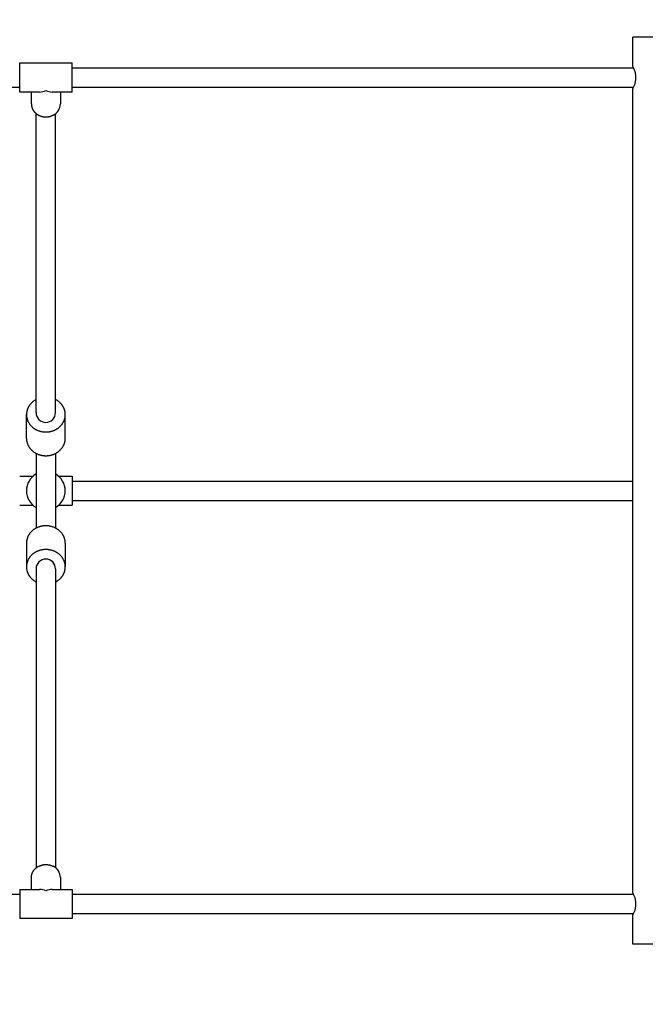
# Model space of a CAD drawing. Units: inches. Extents: x -4954 to 4877, y -3099 to 3099.
# Drawn here: x 600 to 1245, y -529 to 486 of the extents above; entities that cross this region are included whole.
import ezdxf

# ---------------------------------------------------------------- set-up
doc = ezdxf.new("R2010")
doc.units = ezdxf.units.IN
doc.header["$MEASUREMENT"] = 0
doc.header["$PDMODE"] = 35
doc.layers.add('Label', color=2, linetype='Continuous')
doc.layers.add('Product', color=7, linetype='Continuous')
doc.styles.get("Standard").update_dxf_attribs({"font": 'arial.ttf'})
doc.dimstyles.get("Standard").update_dxf_attribs({"dimtxt": 0.18, "dimasz": 0.18, "dimexe": 0.18, "dimexo": 0.0625, "dimgap": 0.09, "dimtad": 0, "dimtih": 1, "dimtoh": 1, "dimdec": 4, "dimzin": 0, "dimdsep": 46, "dimtxsty": 'Standard', "dimcen": 0.09, "dimadec": 0, "dimazin": 0, "dimtfac": 1, "dimtdec": 4, "dimtofl": 0, "dimtmove": 0, "dimatfit": 3, "dimfxl": 1, "dimtolj": 1, "dimtzin": 0, "dimarcsym": 0})

# ---------------------------------------------------------------- blocks, each defined once
blk = doc.blocks.new('*D32')
at = {"layer": 'DEFPOINTS', "color": 0, "transparency": 16777216}
for p in [(3649.9, 2967.5), (-3650.8, 0), (3649.9, 0)]:
    blk.add_point(p, dxfattribs=at)
at = {"layer": 'Label', "color": 0, "lineweight": -2, "transparency": 16777216}
for p, q in [((-3650.8, 0.1), (-3650.8, 2967.7)), ((-3450.8, 2967.5), (-398, 2967.5)), ((3449.9, 2967.5), (397, 2967.5)), ((3649.9, 0.1), (3649.9, 2967.7))]:
    blk.add_line(p, q, dxfattribs=at)
at = {"layer": 'Label', "color": 0, "transparency": 16777216}
for points in [[(-3450.8, 3000.8), (-3450.8, 2934.2), (-3650.8, 2967.5)], [(3449.9, 3000.8), (3449.9, 2934.2), (3649.9, 2967.5)]]:
    blk.add_solid(points, dxfattribs=at)
at = {"layer": 'Label', "color": 0, "transparency": 16777216, "insert": (-0.5, 2967.5), "char_height": 200, "attachment_point": 5}
blk.add_mtext('\\A1;7300', dxfattribs=at)
blk = doc.blocks.new('*D35')
at = {"layer": 'DEFPOINTS', "color": 0, "transparency": 16777216}
for p in [(-2150.8, 0), (2149.9, 0), (2149.9, -2967.5)]:
    blk.add_point(p, dxfattribs=at)
at = {"layer": 'Label', "color": 0, "lineweight": -2, "transparency": 16777216}
for p, q in [((-2150.8, -0.1), (-2150.8, -2967.7)), ((2149.9, -0.1), (2149.9, -2967.7)), ((-1950.8, -2967.5), (-402.8, -2967.5)), ((1949.9, -2967.5), (401.8, -2967.5))]:
    blk.add_line(p, q, dxfattribs=at)
at = {"layer": 'Label', "color": 0, "transparency": 16777216}
for points in [[(-1950.8, -2934.2), (-1950.8, -3000.8), (-2150.8, -2967.5)], [(1949.9, -2934.2), (1949.9, -3000.8), (2149.9, -2967.5)]]:
    blk.add_solid(points, dxfattribs=at)
at = {"layer": 'Label', "color": 0, "transparency": 16777216, "insert": (-0.5, -2967.5), "char_height": 200, "attachment_point": 5}
blk.add_mtext('\\A1;4300', dxfattribs=at)

msp = doc.modelspace()

# ---------------------------------------------------------------- linework, layer by layer
at = {"layer": 'Product'}
for p, q in [((1232.5, 437.5), (1232.5, 467.5)), ((1277.5, 467.5), (1232.5, 467.5)), ((600.3, 411.1), (600.3, 441)), ((600.3, 441), (654.3, 441)), ((654.3, 411.1), (654.3, 441)), ((1232.9, 436.7), (1232.5, 437.5)), ((1233.2, 436), (1232.9, 436.7)), ((654.3, 436), (1233.2, 436)), ((1233.6, 435.2), (1233.2, 436)), ((1233.9, 434.4), (1233.6, 435.2)), ((1234.2, 433.7), (1233.9, 434.4)), ((1234.4, 433), (1234.2, 433.7)), ((1234.7, 432.3), (1234.4, 433)), ((1234.9, 431.5), (1234.7, 432.3)), ((1235.1, 430.8), (1234.9, 431.5)), ((1235.2, 430.1), (1235.1, 430.8)), ((1235.3, 429.4), (1235.2, 430.1)), ((1235.5, 428.7), (1235.3, 429.4)), ((1235.5, 428), (1235.5, 428.7)), ((1235.6, 427.4), (1235.5, 428)), ((1235.6, 426.7), (1235.6, 427.4)), ((1235.6, 426.3), (1235.6, 426.7)), ((1233.2, 416), (1233.6, 416.8)), ((1233.6, 416.8), (1233.9, 417.6)), ((1233.9, 417.6), (1234.2, 418.3)), ((1234.2, 418.3), (1234.4, 419)), ((1234.4, 419), (1234.7, 419.7)), ((1234.7, 419.7), (1234.9, 420.5)), ((1234.9, 420.5), (1235.1, 421.2)), ((1235.1, 421.2), (1235.2, 421.9)), ((1235.2, 421.9), (1235.3, 422.6)), ((1235.3, 422.6), (1235.5, 423.3)), ((1235.5, 424), (1235.6, 424.6)), ((1235.5, 423.3), (1235.5, 424)), ((1235.6, 426), (1235.6, 426.3)), ((1235.6, 425.7), (1235.6, 426)), ((1235.6, 425.3), (1235.6, 425.7)), ((1235.6, 424.6), (1235.6, 425.3)), ((26.5, 416), (600.3, 416)), ((600.3, 411), (600.3, 411.1)), ((600.3, 411), (600.3, 411)), ((600.3, 411), (600.3, 411)), ((620.6, 411), (600.3, 411)), ((612.3, 398.8), (612.3, 411)), ((654.3, 411), (633.9, 411)), ((642.3, 411), (642.3, 398.8)), ((654.3, 416), (1233.2, 416)), ((654.3, 411), (654.3, 411.1)), ((654.3, 411), (654.3, 411)), ((654.3, 411), (654.3, 411)), ((1232.5, 414.5), (1232.9, 415.3)), ((1232.5, -414.5), (1232.5, 414.5)), ((1232.9, 415.3), (1233.2, 416)), ((612.3, 398.8), (612.3, 398.6)), ((612.3, 398.6), (612.3, 398.4)), ((612.3, 398.4), (612.3, 398.1)), ((612.3, 398.1), (612.3, 397.9)), ((612.3, 397.9), (612.3, 397.7)), ((612.3, 397.7), (612.3, 397.5)), ((612.3, 397.5), (612.4, 397.2)), ((612.4, 397.2), (612.4, 397)), ((612.4, 397), (612.4, 396.8)), ((612.4, 396.8), (612.5, 396.6)), ((612.5, 396.6), (612.5, 396.3)), ((612.5, 396.3), (612.6, 396.1)), ((612.6, 396.1), (612.6, 395.9)), ((612.6, 395.9), (612.7, 395.7)), ((612.7, 395.7), (612.7, 395.5)), ((612.7, 395.5), (612.8, 395.2)), ((612.8, 395.2), (612.9, 395)), ((612.9, 395), (612.9, 394.8)), ((612.9, 394.8), (613, 394.6)), ((613, 394.6), (613.1, 394.4)), ((613.1, 394.4), (613.3, 394)), ((613.3, 394), (613.4, 393.6)), ((613.4, 393.6), (613.6, 393.2)), ((613.6, 393.2), (613.8, 392.9)), ((613.8, 392.9), (614, 392.5)), ((614, 392.5), (614.3, 392.1)), ((614.3, 392.1), (614.4, 391.9)), ((614.4, 391.9), (614.6, 391.6)), ((614.6, 391.6), (614.8, 391.4)), ((614.8, 391.4), (615, 391.1)), ((615, 391.1), (615.2, 390.9)), ((615.2, 390.9), (615.4, 390.6)), ((615.4, 390.6), (615.6, 390.4)), ((615.6, 390.4), (615.8, 390.1)), ((615.8, 390.1), (616.1, 389.9)), ((616.1, 389.9), (616.3, 389.7)), ((616.3, 389.7), (616.6, 389.4)), ((616.6, 389.4), (616.8, 389.2)), ((616.8, 389.2), (617.1, 389)), ((617.1, 389), (617.4, 388.7)), ((617.3, 80.5), (617.3, 388.8)), ((617.4, 388.7), (617.6, 388.5)), ((617.6, 388.5), (617.9, 388.3)), ((617.9, 388.3), (618.2, 388.1)), ((618.2, 388.1), (618.5, 387.9)), ((618.5, 387.9), (618.8, 387.7)), ((618.8, 387.7), (619.2, 387.5)), ((619.2, 387.5), (619.5, 387.4)), ((619.5, 387.4), (619.8, 387.2)), ((619.8, 387.2), (620.1, 387)), ((620.1, 387), (620.5, 386.9)), ((620.5, 386.9), (620.8, 386.7)), ((620.8, 386.7), (621.2, 386.6)), ((621.2, 386.6), (621.5, 386.4)), ((621.5, 386.4), (621.9, 386.3)), ((621.9, 386.3), (622.3, 386.2)), ((622.3, 386.2), (622.6, 386.1)), ((622.6, 386.1), (623, 386)), ((623, 386), (623.4, 385.9)), ((623.4, 385.9), (623.7, 385.8)), ((623.7, 385.8), (624.1, 385.7)), ((630.5, 385.7), (630.9, 385.8)), ((630.9, 385.8), (631.2, 385.9)), ((631.2, 385.9), (631.6, 386)), ((631.6, 386), (631.9, 386.1)), ((631.9, 386.1), (632.3, 386.2)), ((632.3, 386.2), (632.6, 386.3)), ((632.6, 386.3), (632.9, 386.4)), ((632.9, 386.4), (633.2, 386.5)), ((633.2, 386.5), (633.6, 386.7)), ((633.6, 386.7), (633.9, 386.8)), ((633.9, 386.8), (634.2, 386.9)), ((634.2, 386.9), (634.5, 387.1)), ((634.5, 387.1), (634.7, 387.2)), ((637.3, 80.5), (637.3, 388.8)), ((624.1, 385.7), (624.5, 385.6)), ((624.5, 385.6), (624.9, 385.6)), ((624.9, 385.6), (625.3, 385.5)), ((625.3, 385.5), (625.7, 385.5)), ((625.7, 385.5), (626, 385.5)), ((626, 385.5), (626.4, 385.4)), ((626.4, 385.4), (626.8, 385.4)), ((626.8, 385.4), (627.2, 385.4)), ((627.2, 385.4), (627.6, 385.4)), ((627.6, 385.4), (627.9, 385.4)), ((627.9, 385.4), (628.3, 385.4)), ((628.3, 385.4), (628.7, 385.5)), ((628.7, 385.5), (629.1, 385.5)), ((629.1, 385.5), (629.4, 385.6)), ((629.4, 385.6), (629.8, 385.6)), ((629.8, 385.6), (630.2, 385.7)), ((630.2, 385.7), (630.5, 385.7)), ((613.5, 91.5), (613, 91)), ((614, 91.9), (613.5, 91.5)), ((614.5, 92.3), (614, 91.9)), ((615, 92.7), (614.5, 92.3)), ((615.6, 93), (615, 92.7)), ((616.1, 93.4), (615.6, 93)), ((616.7, 93.7), (616.1, 93.4)), ((617.3, 94), (616.7, 93.7)), ((637.8, 93.7), (637.3, 94)), ((638.4, 93.4), (637.8, 93.7)), ((638.9, 93), (638.4, 93.4)), ((639.5, 92.7), (638.9, 93)), ((640, 92.3), (639.5, 92.7)), ((640.5, 91.9), (640, 92.3)), ((641, 91.5), (640.5, 91.9)), ((641.5, 91), (641, 91.5)), ((607.6, 81.7), (607.5, 81.2)), ((607.7, 82.3), (607.6, 81.7)), ((607.8, 82.8), (607.7, 82.3)), ((607.9, 83.1), (607.8, 82.8)), ((608, 83.4), (607.9, 83.1)), ((608.1, 83.6), (608, 83.4)), ((608.2, 83.9), (608.1, 83.6)), ((608.3, 84.2), (608.2, 83.9)), ((608.4, 84.5), (608.3, 84.2)), ((608.5, 84.7), (608.4, 84.5)), ((608.6, 85), (608.5, 84.7)), ((608.7, 85.3), (608.6, 85)), ((608.9, 85.6), (608.7, 85.3)), ((609, 85.8), (608.9, 85.6)), ((609.1, 86.1), (609, 85.8)), ((609.3, 86.4), (609.1, 86.1)), ((609.4, 86.6), (609.3, 86.4)), ((609.6, 86.9), (609.4, 86.6)), ((609.7, 87.2), (609.6, 86.9)), ((609.9, 87.4), (609.7, 87.2)), ((610.1, 87.7), (609.9, 87.4)), ((610.3, 87.9), (610.1, 87.7)), ((610.4, 88.2), (610.3, 87.9)), ((610.6, 88.4), (610.4, 88.2)), ((610.8, 88.7), (610.6, 88.4)), ((611, 88.9), (610.8, 88.7)), ((611.2, 89.2), (611, 88.9)), ((611.6, 89.7), (611.2, 89.2)), ((612.1, 90.1), (611.6, 89.7)), ((612.5, 90.6), (612.1, 90.1)), ((613, 91), (612.5, 90.6)), ((642, 90.6), (641.5, 91)), ((642.4, 90.1), (642, 90.6)), ((642.9, 89.7), (642.4, 90.1)), ((643.3, 89.2), (642.9, 89.7)), ((643.5, 88.9), (643.3, 89.2)), ((643.7, 88.7), (643.5, 88.9)), ((643.9, 88.4), (643.7, 88.7)), ((644.1, 88.2), (643.9, 88.4)), ((644.2, 87.9), (644.1, 88.2)), ((644.4, 87.7), (644.2, 87.9)), ((644.6, 87.4), (644.4, 87.7)), ((644.8, 87.2), (644.6, 87.4)), ((644.9, 86.9), (644.8, 87.2)), ((645.1, 86.6), (644.9, 86.9)), ((645.2, 86.4), (645.1, 86.6)), ((645.4, 86.1), (645.2, 86.4)), ((645.5, 85.8), (645.4, 86.1)), ((645.6, 85.6), (645.5, 85.8)), ((645.8, 85.3), (645.6, 85.6)), ((645.9, 85), (645.8, 85.3)), ((646, 84.7), (645.9, 85)), ((646.1, 84.5), (646, 84.7)), ((646.2, 84.2), (646.1, 84.5)), ((646.3, 83.9), (646.2, 84.2)), ((646.4, 83.6), (646.3, 83.9)), ((646.5, 83.4), (646.4, 83.6)), ((646.6, 83.1), (646.5, 83.4)), ((646.7, 82.8), (646.6, 83.1)), ((646.8, 82.3), (646.7, 82.8)), ((646.9, 81.7), (646.8, 82.3)), ((647, 81.2), (646.9, 81.7)), ((607.3, 79), (607.2, 78.5)), ((607.2, 78.5), (607.3, 78.1)), ((607.2, 54), (607.2, 78.5)), ((607.4, 80.6), (607.3, 80.1)), ((607.3, 80.1), (607.3, 79.6)), ((607.3, 79.6), (607.3, 79)), ((607.3, 78.1), (607.3, 77.7)), ((607.3, 77.7), (607.3, 77.3)), ((607.3, 77.3), (607.3, 76.9)), ((607.3, 76.9), (607.4, 76.5)), ((607.5, 81.2), (607.4, 80.6)), ((607.4, 76.5), (607.4, 76.1)), ((607.4, 76.1), (607.5, 75.7)), ((607.5, 75.7), (607.6, 75.2)), ((607.6, 75.2), (607.7, 74.8)), ((607.7, 74.8), (607.8, 74.4)), ((607.8, 74.4), (607.9, 74)), ((607.9, 74), (608, 73.6)), ((608, 73.6), (608.2, 73.2)), ((608.2, 73.2), (608.3, 72.7)), ((608.3, 72.7), (608.5, 72.3)), ((608.5, 72.3), (608.7, 71.9)), ((608.7, 71.9), (608.8, 71.5)), ((608.8, 71.5), (609, 71.1)), ((609, 71.1), (609.3, 70.7)), ((645.2, 70.7), (645.5, 71.1)), ((645.5, 71.1), (645.7, 71.5)), ((645.7, 71.5), (645.8, 71.9)), ((645.8, 71.9), (646, 72.3)), ((646, 72.3), (646.2, 72.7)), ((646.2, 72.7), (646.3, 73.2)), ((646.3, 73.2), (646.5, 73.6)), ((646.5, 73.6), (646.6, 74)), ((646.6, 74), (646.7, 74.4)), ((646.7, 74.4), (646.8, 74.8)), ((646.8, 74.8), (646.9, 75.2)), ((646.9, 75.2), (647, 75.7)), ((647.1, 80.6), (647, 81.2)), ((647, 75.7), (647.1, 76.1)), ((647.2, 80.1), (647.1, 80.6)), ((647.1, 76.5), (647.2, 76.9)), ((647.1, 76.1), (647.1, 76.5)), ((647.2, 79.6), (647.2, 80.1)), ((647.2, 79), (647.2, 79.6)), ((647.2, 78.5), (647.2, 79)), ((647.2, 78.1), (647.2, 78.5)), ((647.2, 54), (647.2, 78.5)), ((647.2, 77.7), (647.2, 78.1)), ((647.2, 77.3), (647.2, 77.7)), ((647.2, 76.9), (647.2, 77.3)), ((609.3, 70.7), (609.5, 70.3)), ((609.5, 70.3), (609.7, 69.9)), ((609.7, 69.9), (610, 69.5)), ((610, 69.5), (610.2, 69.1)), ((610.2, 69.1), (610.5, 68.7)), ((610.5, 68.7), (610.8, 68.3)), ((610.8, 68.3), (611.1, 67.9)), ((611.1, 67.9), (611.4, 67.6)), ((611.4, 67.6), (611.7, 67.2)), ((611.7, 67.2), (612.1, 66.9)), ((612.1, 66.9), (612.4, 66.5)), ((612.4, 66.5), (612.7, 66.2)), ((612.7, 66.2), (613.1, 65.8)), ((613.1, 65.8), (613.5, 65.5)), ((613.5, 65.5), (613.9, 65.2)), ((613.9, 65.2), (614.2, 64.9)), ((614.2, 64.9), (614.6, 64.6)), ((614.6, 64.6), (615, 64.3)), ((615, 64.3), (615.5, 64)), ((615.5, 64), (615.9, 63.8)), ((615.9, 63.8), (616.3, 63.5)), ((616.3, 63.5), (616.7, 63.3)), ((616.7, 63.3), (617.2, 63)), ((617.2, 63), (617.6, 62.8)), ((617.6, 62.8), (618.1, 62.6)), ((618.1, 62.6), (618.5, 62.4)), ((618.5, 62.4), (619, 62.2)), ((619, 62.2), (619.4, 62)), ((619.4, 62), (619.9, 61.8)), ((619.9, 61.8), (620.4, 61.7)), ((620.4, 61.7), (620.8, 61.5)), ((620.8, 61.5), (621.3, 61.4)), ((621.3, 61.4), (621.7, 61.3)), ((621.7, 61.3), (622.2, 61.2)), ((622.2, 61.2), (622.7, 61.1)), ((622.7, 61.1), (623.1, 61)), ((623.1, 61), (623.6, 60.9)), ((630.9, 60.9), (631.4, 61)), ((631.4, 61), (631.8, 61.1)), ((631.8, 61.1), (632.3, 61.2)), ((632.3, 61.2), (632.8, 61.3)), ((632.8, 61.3), (633.2, 61.4)), ((633.2, 61.4), (633.7, 61.5)), ((633.7, 61.5), (634.1, 61.7)), ((634.1, 61.7), (634.6, 61.8)), ((634.6, 61.8), (635.1, 62)), ((635.1, 62), (635.5, 62.2)), ((635.5, 62.2), (636, 62.4)), ((636, 62.4), (636.4, 62.6)), ((636.4, 62.6), (636.9, 62.8)), ((636.9, 62.8), (637.3, 63)), ((637.3, 63), (637.8, 63.3)), ((637.8, 63.3), (638.2, 63.5)), ((638.2, 63.5), (638.6, 63.8)), ((638.6, 63.8), (639, 64)), ((639, 64), (639.5, 64.3)), ((639.5, 64.3), (639.9, 64.6)), ((639.9, 64.6), (640.3, 64.9)), ((640.3, 64.9), (640.6, 65.2)), ((640.6, 65.2), (641, 65.5)), ((641, 65.5), (641.4, 65.8)), ((641.4, 65.8), (641.8, 66.2)), ((641.8, 66.2), (642.1, 66.5)), ((642.1, 66.5), (642.4, 66.9)), ((642.4, 66.9), (642.8, 67.2)), ((642.8, 67.2), (643.1, 67.6)), ((643.1, 67.6), (643.4, 67.9)), ((643.4, 67.9), (643.7, 68.3)), ((643.7, 68.3), (644, 68.7)), ((644, 68.7), (644.3, 69.1)), ((644.3, 69.1), (644.5, 69.5)), ((644.5, 69.5), (644.8, 69.9)), ((644.8, 69.9), (645, 70.3)), ((645, 70.3), (645.2, 70.7)), ((607.2, 54), (607.3, 53.6)), ((607.3, 53.6), (607.3, 53.2)), ((607.3, 53.2), (607.3, 52.8)), ((607.3, 52.8), (607.3, 52.4)), ((607.3, 52.4), (607.4, 52)), ((607.4, 52), (607.4, 51.6)), ((607.4, 51.6), (607.5, 51.2)), ((607.5, 51.2), (607.6, 50.8)), ((607.6, 50.8), (607.7, 50.3)), ((623.6, 60.9), (624.1, 60.8)), ((624.1, 60.8), (624.5, 60.8)), ((624.5, 60.8), (625, 60.7)), ((625, 60.7), (625.5, 60.7)), ((625.5, 60.7), (625.9, 60.6)), ((625.9, 60.6), (626.4, 60.6)), ((626.4, 60.6), (626.8, 60.6)), ((626.8, 60.6), (627.2, 60.6)), ((627.2, 60.6), (627.7, 60.6)), ((627.7, 60.6), (628.1, 60.6)), ((628.1, 60.6), (628.6, 60.6)), ((628.6, 60.6), (629, 60.7)), ((629, 60.7), (629.5, 60.7)), ((629.5, 60.7), (630, 60.8)), ((630, 60.8), (630.4, 60.8)), ((630.4, 60.8), (630.9, 60.9)), ((646.8, 50.3), (646.9, 50.8)), ((646.9, 50.8), (647, 51.2)), ((647, 51.2), (647.1, 51.6)), ((647.1, 52), (647.2, 52.4)), ((647.1, 51.6), (647.1, 52)), ((647.2, 53.6), (647.2, 54)), ((647.2, 53.2), (647.2, 53.6)), ((647.2, 52.8), (647.2, 53.2)), ((647.2, 52.4), (647.2, 52.8)), ((607.7, 50.3), (607.8, 49.9)), ((607.8, 49.9), (607.9, 49.5)), ((607.9, 49.5), (608, 49.1)), ((608, 49.1), (608.2, 48.7)), ((608.2, 48.7), (608.3, 48.3)), ((608.3, 48.3), (608.5, 47.8)), ((608.5, 47.8), (608.7, 47.4)), ((608.7, 47.4), (608.8, 47)), ((608.8, 47), (609, 46.6)), ((609, 46.6), (609.3, 46.2)), ((609.3, 46.2), (609.5, 45.8)), ((609.5, 45.8), (609.7, 45.4)), ((609.7, 45.4), (610, 45)), ((610, 45), (610.2, 44.6)), ((610.2, 44.6), (610.5, 44.2)), ((610.5, 44.2), (610.8, 43.8)), ((610.8, 43.8), (611.1, 43.5)), ((611.1, 43.5), (611.4, 43.1)), ((611.4, 43.1), (611.7, 42.7)), ((611.7, 42.7), (612.1, 42.4)), ((612.1, 42.4), (612.4, 42)), ((612.4, 42), (612.7, 41.7)), ((612.7, 41.7), (613.1, 41.4)), ((613.1, 41.4), (613.5, 41)), ((613.5, 41), (613.9, 40.7)), ((613.9, 40.7), (614.2, 40.4)), ((640.3, 40.4), (640.6, 40.7)), ((640.6, 40.7), (641, 41)), ((641, 41), (641.4, 41.4)), ((641.4, 41.4), (641.8, 41.7)), ((641.8, 41.7), (642.1, 42)), ((642.1, 42), (642.4, 42.4)), ((642.4, 42.4), (642.8, 42.7)), ((642.8, 42.7), (643.1, 43.1)), ((643.1, 43.1), (643.4, 43.5)), ((643.4, 43.5), (643.7, 43.8)), ((643.7, 43.8), (644, 44.2)), ((644, 44.2), (644.3, 44.6)), ((644.3, 44.6), (644.5, 45)), ((644.5, 45), (644.8, 45.4)), ((644.8, 45.4), (645, 45.8)), ((645, 45.8), (645.2, 46.2)), ((645.2, 46.2), (645.5, 46.6)), ((645.5, 46.6), (645.7, 47)), ((645.7, 47), (645.8, 47.4)), ((645.8, 47.4), (646, 47.8)), ((646, 47.8), (646.2, 48.3)), ((646.2, 48.3), (646.3, 48.7)), ((646.3, 48.7), (646.5, 49.1)), ((646.5, 49.1), (646.6, 49.5)), ((646.6, 49.5), (646.7, 49.9)), ((646.7, 49.9), (646.8, 50.3)), ((614.2, 40.4), (614.6, 40.1)), ((614.6, 40.1), (615, 39.8)), ((615, 39.8), (615.5, 39.5)), ((615.5, 39.5), (615.9, 39.3)), ((615.9, 39.3), (616.3, 39)), ((616.3, 39), (616.7, 38.8)), ((616.7, 38.8), (617.2, 38.5)), ((617.2, 38.5), (617.6, 38.3)), ((617.3, 38.5), (617.3, -38.5)), ((617.6, 38.3), (618.1, 38.1)), ((618.1, 38.1), (618.5, 37.9)), ((618.5, 37.9), (619, 37.7)), ((619, 37.7), (619.4, 37.5)), ((619.4, 37.5), (619.9, 37.4)), ((619.9, 37.4), (620.4, 37.2)), ((620.4, 37.2), (620.8, 37.1)), ((620.8, 37.1), (621.3, 36.9)), ((621.3, 36.9), (621.7, 36.8)), ((621.7, 36.8), (622.2, 36.7)), ((622.2, 36.7), (622.7, 36.6)), ((622.7, 36.6), (623.1, 36.5)), ((623.1, 36.5), (623.6, 36.4)), ((623.6, 36.4), (624.1, 36.3)), ((624.1, 36.3), (624.5, 36.3)), ((624.5, 36.3), (625, 36.2)), ((625, 36.2), (625.5, 36.2)), ((625.5, 36.2), (625.9, 36.1)), ((625.9, 36.1), (626.4, 36.1)), ((626.4, 36.1), (626.8, 36.1)), ((626.8, 36.1), (627.2, 36.1)), ((627.2, 36.1), (627.7, 36.1)), ((627.7, 36.1), (628.1, 36.1)), ((628.1, 36.1), (628.6, 36.1)), ((628.6, 36.1), (629, 36.2)), ((629, 36.2), (629.5, 36.2)), ((629.5, 36.2), (630, 36.3)), ((630, 36.3), (630.4, 36.3)), ((630.4, 36.3), (630.9, 36.4)), ((630.9, 36.4), (631.4, 36.5)), ((631.4, 36.5), (631.8, 36.6)), ((631.8, 36.6), (632.3, 36.7)), ((632.3, 36.7), (632.8, 36.8)), ((632.8, 36.8), (633.2, 36.9)), ((633.2, 36.9), (633.7, 37.1)), ((633.7, 37.1), (634.1, 37.2)), ((634.1, 37.2), (634.6, 37.4)), ((634.6, 37.4), (635.1, 37.5)), ((635.1, 37.5), (635.5, 37.7)), ((635.5, 37.7), (636, 37.9)), ((636, 37.9), (636.4, 38.1)), ((636.4, 38.1), (636.9, 38.3)), ((636.9, 38.3), (637.3, 38.5)), ((637.3, 38.5), (637.8, 38.8)), ((637.3, 38.5), (637.3, -38.5)), ((637.8, 38.8), (638.2, 39)), ((638.2, 39), (638.6, 39.3)), ((638.6, 39.3), (639, 39.5)), ((639, 39.5), (639.5, 39.8)), ((639.5, 39.8), (639.9, 40.1)), ((639.9, 40.1), (640.3, 40.4)), ((600.3, 15), (614, 15)), ((640.5, 15), (654.3, 15)), ((654.3, 15), (654.3, -15)), ((654.3, 10), (1232.5, 10)), ((654.3, -10), (1232.5, -10)), ((600.3, -15), (614, -15)), ((640.5, -15), (654.3, -15)), ((614.2, -40.4), (613.9, -40.7)), ((614.6, -40.1), (614.2, -40.4)), ((615, -39.8), (614.6, -40.1)), ((615.5, -39.5), (615, -39.8)), ((615.9, -39.3), (615.5, -39.5)), ((616.3, -39), (615.9, -39.3)), ((616.7, -38.8), (616.3, -39)), ((617.2, -38.5), (616.7, -38.8)), ((617.6, -38.3), (617.2, -38.5)), ((618.1, -38.1), (617.6, -38.3)), ((618.5, -37.9), (618.1, -38.1)), ((619, -37.7), (618.5, -37.9)), ((619.4, -37.5), (619, -37.7)), ((619.9, -37.4), (619.4, -37.5)), ((620.4, -37.2), (619.9, -37.4)), ((620.8, -37.1), (620.4, -37.2)), ((621.3, -36.9), (620.8, -37.1)), ((621.7, -36.8), (621.3, -36.9)), ((622.2, -36.7), (621.7, -36.8)), ((622.7, -36.6), (622.2, -36.7)), ((623.1, -36.5), (622.7, -36.6)), ((623.6, -36.4), (623.1, -36.5)), ((624.1, -36.3), (623.6, -36.4)), ((624.5, -36.3), (624.1, -36.3)), ((625, -36.2), (624.5, -36.3)), ((625.5, -36.2), (625, -36.2)), ((625.9, -36.1), (625.5, -36.2)), ((626.4, -36.1), (625.9, -36.1)), ((626.8, -36.1), (626.4, -36.1)), ((627.2, -36.1), (626.8, -36.1)), ((627.7, -36.1), (627.2, -36.1)), ((628.1, -36.1), (627.7, -36.1)), ((628.6, -36.1), (628.1, -36.1)), ((629, -36.2), (628.6, -36.1)), ((629.5, -36.2), (629, -36.2)), ((630, -36.3), (629.5, -36.2)), ((630.4, -36.3), (630, -36.3)), ((630.9, -36.4), (630.4, -36.3)), ((631.4, -36.5), (630.9, -36.4)), ((631.8, -36.6), (631.4, -36.5)), ((632.3, -36.7), (631.8, -36.6)), ((632.8, -36.8), (632.3, -36.7)), ((633.2, -36.9), (632.8, -36.8)), ((633.7, -37.1), (633.2, -36.9)), ((634.1, -37.2), (633.7, -37.1)), ((634.6, -37.4), (634.1, -37.2)), ((635.1, -37.5), (634.6, -37.4)), ((635.5, -37.7), (635.1, -37.5)), ((636, -37.9), (635.5, -37.7)), ((636.4, -38.1), (636, -37.9)), ((636.9, -38.3), (636.4, -38.1)), ((637.3, -38.5), (636.9, -38.3)), ((637.8, -38.8), (637.3, -38.5)), ((638.2, -39), (637.8, -38.8)), ((638.6, -39.3), (638.2, -39)), ((639, -39.5), (638.6, -39.3)), ((639.5, -39.8), (639, -39.5)), ((639.9, -40.1), (639.5, -39.8)), ((640.3, -40.4), (639.9, -40.1)), ((640.6, -40.7), (640.3, -40.4)), ((607.7, -50.3), (607.6, -50.8)), ((607.8, -49.9), (607.7, -50.3)), ((607.9, -49.5), (607.8, -49.9)), ((608, -49.1), (607.9, -49.5)), ((608.2, -48.7), (608, -49.1)), ((608.3, -48.3), (608.2, -48.7)), ((608.5, -47.8), (608.3, -48.3)), ((608.7, -47.4), (608.5, -47.8)), ((608.8, -47), (608.7, -47.4)), ((609, -46.6), (608.8, -47)), ((609.3, -46.2), (609, -46.6)), ((609.5, -45.8), (609.3, -46.2)), ((609.7, -45.4), (609.5, -45.8)), ((610, -45), (609.7, -45.4)), ((610.2, -44.6), (610, -45)), ((610.5, -44.2), (610.2, -44.6)), ((610.8, -43.8), (610.5, -44.2)), ((611.1, -43.5), (610.8, -43.8)), ((611.4, -43.1), (611.1, -43.5)), ((611.7, -42.7), (611.4, -43.1)), ((612.1, -42.4), (611.7, -42.7)), ((612.4, -42), (612.1, -42.4)), ((612.7, -41.7), (612.4, -42)), ((613.1, -41.4), (612.7, -41.7)), ((613.5, -41), (613.1, -41.4)), ((613.9, -40.7), (613.5, -41)), ((641, -41), (640.6, -40.7)), ((641.4, -41.4), (641, -41)), ((641.8, -41.7), (641.4, -41.4)), ((642.1, -42), (641.8, -41.7)), ((642.4, -42.4), (642.1, -42)), ((642.8, -42.7), (642.4, -42.4)), ((643.1, -43.1), (642.8, -42.7)), ((643.4, -43.5), (643.1, -43.1)), ((643.7, -43.8), (643.4, -43.5)), ((644, -44.2), (643.7, -43.8)), ((644.3, -44.6), (644, -44.2)), ((644.5, -45), (644.3, -44.6)), ((644.8, -45.4), (644.5, -45)), ((645, -45.8), (644.8, -45.4)), ((645.2, -46.2), (645, -45.8)), ((645.5, -46.6), (645.2, -46.2)), ((645.7, -47), (645.5, -46.6)), ((645.8, -47.4), (645.7, -47)), ((646, -47.8), (645.8, -47.4)), ((646.2, -48.3), (646, -47.8)), ((646.3, -48.7), (646.2, -48.3)), ((646.5, -49.1), (646.3, -48.7)), ((646.6, -49.5), (646.5, -49.1)), ((646.7, -49.9), (646.6, -49.5)), ((646.8, -50.3), (646.7, -49.9)), ((646.9, -50.8), (646.8, -50.3)), ((607.3, -53.6), (607.2, -54)), ((607.2, -54), (607.2, -78.5)), ((607.4, -52), (607.3, -52.4)), ((607.3, -52.4), (607.3, -52.8)), ((607.3, -52.8), (607.3, -53.2)), ((607.3, -53.2), (607.3, -53.6)), ((607.5, -51.2), (607.4, -51.6)), ((607.4, -51.6), (607.4, -52)), ((607.6, -50.8), (607.5, -51.2)), ((623.6, -60.9), (623.1, -61)), ((624.1, -60.8), (623.6, -60.9)), ((624.5, -60.8), (624.1, -60.8)), ((625, -60.7), (624.5, -60.8)), ((625.5, -60.7), (625, -60.7)), ((625.9, -60.6), (625.5, -60.7)), ((626.4, -60.6), (625.9, -60.6)), ((626.8, -60.6), (626.4, -60.6)), ((627.2, -60.6), (626.8, -60.6)), ((627.7, -60.6), (627.2, -60.6)), ((628.1, -60.6), (627.7, -60.6)), ((628.6, -60.6), (628.1, -60.6)), ((629, -60.7), (628.6, -60.6)), ((629.5, -60.7), (629, -60.7)), ((630, -60.8), (629.5, -60.7)), ((630.4, -60.8), (630, -60.8)), ((630.9, -60.9), (630.4, -60.8)), ((631.4, -61), (630.9, -60.9)), ((647, -51.2), (646.9, -50.8)), ((647.1, -51.6), (647, -51.2)), ((647.1, -52), (647.1, -51.6)), ((647.2, -52.4), (647.1, -52)), ((647.2, -52.8), (647.2, -52.4)), ((647.2, -53.2), (647.2, -52.8)), ((647.2, -53.6), (647.2, -53.2)), ((647.2, -54), (647.2, -53.6)), ((647.2, -54), (647.2, -78.5)), ((609.3, -70.7), (609, -71.1)), ((609.5, -70.3), (609.3, -70.7)), ((609.7, -69.9), (609.5, -70.3)), ((610, -69.5), (609.7, -69.9)), ((610.2, -69.1), (610, -69.5)), ((610.5, -68.7), (610.2, -69.1)), ((610.8, -68.3), (610.5, -68.7)), ((611.1, -67.9), (610.8, -68.3)), ((611.4, -67.6), (611.1, -67.9)), ((611.7, -67.2), (611.4, -67.6)), ((612.1, -66.9), (611.7, -67.2)), ((612.4, -66.5), (612.1, -66.9)), ((612.7, -66.2), (612.4, -66.5)), ((613.1, -65.8), (612.7, -66.2)), ((613.5, -65.5), (613.1, -65.8)), ((613.9, -65.2), (613.5, -65.5)), ((614.2, -64.9), (613.9, -65.2)), ((614.6, -64.6), (614.2, -64.9)), ((615, -64.3), (614.6, -64.6)), ((615.5, -64), (615, -64.3)), ((615.9, -63.8), (615.5, -64)), ((616.3, -63.5), (615.9, -63.8)), ((616.7, -63.3), (616.3, -63.5)), ((617.2, -63), (616.7, -63.3)), ((617.6, -62.8), (617.2, -63)), ((618.1, -62.6), (617.6, -62.8)), ((618.5, -62.4), (618.1, -62.6)), ((619, -62.2), (618.5, -62.4)), ((619.4, -62), (619, -62.2)), ((619.9, -61.8), (619.4, -62)), ((620.4, -61.7), (619.9, -61.8)), ((620.8, -61.5), (620.4, -61.7)), ((621.3, -61.4), (620.8, -61.5)), ((621.7, -61.3), (621.3, -61.4)), ((622.2, -61.2), (621.7, -61.3)), ((622.7, -61.1), (622.2, -61.2)), ((623.1, -61), (622.7, -61.1)), ((631.8, -61.1), (631.4, -61)), ((632.3, -61.2), (631.8, -61.1)), ((632.8, -61.3), (632.3, -61.2)), ((633.2, -61.4), (632.8, -61.3)), ((633.7, -61.5), (633.2, -61.4)), ((634.1, -61.7), (633.7, -61.5)), ((634.6, -61.8), (634.1, -61.7)), ((635.1, -62), (634.6, -61.8)), ((635.5, -62.2), (635.1, -62)), ((636, -62.4), (635.5, -62.2)), ((636.4, -62.6), (636, -62.4)), ((636.9, -62.8), (636.4, -62.6)), ((637.3, -63), (636.9, -62.8)), ((637.8, -63.3), (637.3, -63)), ((638.2, -63.5), (637.8, -63.3)), ((638.6, -63.8), (638.2, -63.5)), ((639, -64), (638.6, -63.8)), ((639.5, -64.3), (639, -64)), ((639.9, -64.6), (639.5, -64.3)), ((640.3, -64.9), (639.9, -64.6)), ((640.6, -65.2), (640.3, -64.9)), ((641, -65.5), (640.6, -65.2)), ((641.4, -65.8), (641, -65.5)), ((641.8, -66.2), (641.4, -65.8)), ((642.1, -66.5), (641.8, -66.2)), ((642.4, -66.9), (642.1, -66.5)), ((642.8, -67.2), (642.4, -66.9)), ((643.1, -67.6), (642.8, -67.2)), ((643.4, -67.9), (643.1, -67.6)), ((643.7, -68.3), (643.4, -67.9)), ((644, -68.7), (643.7, -68.3)), ((644.3, -69.1), (644, -68.7)), ((644.5, -69.5), (644.3, -69.1)), ((644.8, -69.9), (644.5, -69.5)), ((645, -70.3), (644.8, -69.9)), ((645.2, -70.7), (645, -70.3)), ((645.5, -71.1), (645.2, -70.7)), ((607.3, -78.1), (607.2, -78.5)), ((607.2, -78.5), (607.3, -79)), ((607.4, -76.5), (607.3, -76.9)), ((607.3, -76.9), (607.3, -77.3)), ((607.3, -77.3), (607.3, -77.7)), ((607.3, -77.7), (607.3, -78.1)), ((607.3, -79), (607.3, -79.6)), ((607.3, -79.6), (607.3, -80.1)), ((607.3, -80.1), (607.4, -80.6)), ((607.5, -75.7), (607.4, -76.1)), ((607.4, -76.1), (607.4, -76.5)), ((607.4, -80.6), (607.5, -81.2)), ((607.6, -75.2), (607.5, -75.7)), ((607.5, -81.2), (607.6, -81.7)), ((607.7, -74.8), (607.6, -75.2)), ((607.8, -74.4), (607.7, -74.8)), ((607.9, -74), (607.8, -74.4)), ((608, -73.6), (607.9, -74)), ((608.2, -73.2), (608, -73.6)), ((608.3, -72.7), (608.2, -73.2)), ((608.5, -72.3), (608.3, -72.7)), ((608.7, -71.9), (608.5, -72.3)), ((608.8, -71.5), (608.7, -71.9)), ((609, -71.1), (608.8, -71.5)), ((617.3, -80.5), (617.3, -388.8)), ((637.3, -80.5), (637.3, -388.8)), ((645.7, -71.5), (645.5, -71.1)), ((645.8, -71.9), (645.7, -71.5)), ((646, -72.3), (645.8, -71.9)), ((646.2, -72.7), (646, -72.3)), ((646.3, -73.2), (646.2, -72.7)), ((646.5, -73.6), (646.3, -73.2)), ((646.6, -74), (646.5, -73.6)), ((646.7, -74.4), (646.6, -74)), ((646.8, -74.8), (646.7, -74.4)), ((646.9, -75.2), (646.8, -74.8)), ((647, -75.7), (646.9, -75.2)), ((646.9, -81.7), (647, -81.2)), ((647.1, -76.1), (647, -75.7)), ((647, -81.2), (647.1, -80.6)), ((647.1, -76.5), (647.1, -76.1)), ((647.2, -76.9), (647.1, -76.5)), ((647.1, -80.6), (647.2, -80.1)), ((647.2, -77.3), (647.2, -76.9)), ((647.2, -77.7), (647.2, -77.3)), ((647.2, -78.1), (647.2, -77.7)), ((647.2, -78.5), (647.2, -78.1)), ((647.2, -79), (647.2, -78.5)), ((647.2, -79.6), (647.2, -79)), ((647.2, -80.1), (647.2, -79.6)), ((607.6, -81.7), (607.7, -82.3)), ((607.7, -82.3), (607.8, -82.8)), ((607.8, -82.8), (607.9, -83.1)), ((607.9, -83.1), (608, -83.4)), ((608, -83.4), (608.1, -83.6)), ((608.1, -83.6), (608.2, -83.9)), ((608.2, -83.9), (608.3, -84.2)), ((608.3, -84.2), (608.4, -84.5)), ((608.4, -84.5), (608.5, -84.7)), ((608.5, -84.7), (608.6, -85)), ((608.6, -85), (608.7, -85.3)), ((608.7, -85.3), (608.9, -85.6)), ((608.9, -85.6), (609, -85.8)), ((609, -85.8), (609.1, -86.1)), ((609.1, -86.1), (609.3, -86.4)), ((609.3, -86.4), (609.4, -86.6)), ((609.4, -86.6), (609.6, -86.9)), ((609.6, -86.9), (609.7, -87.2)), ((609.7, -87.2), (609.9, -87.4)), ((609.9, -87.4), (610.1, -87.7)), ((610.1, -87.7), (610.3, -87.9)), ((610.3, -87.9), (610.4, -88.2)), ((610.4, -88.2), (610.6, -88.4)), ((610.6, -88.4), (610.8, -88.7)), ((610.8, -88.7), (611, -88.9)), ((611, -88.9), (611.2, -89.2)), ((611.2, -89.2), (611.6, -89.7)), ((611.6, -89.7), (612.1, -90.1)), ((612.1, -90.1), (612.5, -90.6)), ((612.5, -90.6), (613, -91)), ((613, -91), (613.5, -91.5)), ((641, -91.5), (641.5, -91)), ((641.5, -91), (642, -90.6)), ((642, -90.6), (642.4, -90.1)), ((642.4, -90.1), (642.9, -89.7)), ((642.9, -89.7), (643.3, -89.2)), ((643.3, -89.2), (643.5, -88.9)), ((643.5, -88.9), (643.7, -88.7)), ((643.7, -88.7), (643.9, -88.4)), ((643.9, -88.4), (644.1, -88.2)), ((644.1, -88.2), (644.2, -87.9)), ((644.2, -87.9), (644.4, -87.7)), ((644.4, -87.7), (644.6, -87.4)), ((644.6, -87.4), (644.8, -87.2)), ((644.8, -87.2), (644.9, -86.9)), ((644.9, -86.9), (645.1, -86.6)), ((645.1, -86.6), (645.2, -86.4)), ((645.2, -86.4), (645.4, -86.1)), ((645.4, -86.1), (645.5, -85.8)), ((645.5, -85.8), (645.6, -85.6)), ((645.6, -85.6), (645.8, -85.3)), ((645.8, -85.3), (645.9, -85)), ((645.9, -85), (646, -84.7)), ((646, -84.7), (646.1, -84.5)), ((646.1, -84.5), (646.2, -84.2)), ((646.2, -84.2), (646.3, -83.9)), ((646.3, -83.9), (646.4, -83.6)), ((646.4, -83.6), (646.5, -83.4)), ((646.5, -83.4), (646.6, -83.1)), ((646.6, -83.1), (646.7, -82.8)), ((646.7, -82.8), (646.8, -82.3)), ((646.8, -82.3), (646.9, -81.7)), ((613.5, -91.5), (614, -91.9)), ((614, -91.9), (614.5, -92.3)), ((614.5, -92.3), (615, -92.7)), ((615, -92.7), (615.6, -93)), ((615.6, -93), (616.1, -93.4)), ((616.1, -93.4), (616.7, -93.7)), ((616.7, -93.7), (617.3, -94)), ((637.3, -94), (637.8, -93.7)), ((637.8, -93.7), (638.4, -93.4)), ((638.4, -93.4), (638.9, -93)), ((638.9, -93), (639.5, -92.7)), ((639.5, -92.7), (640, -92.3)), ((640, -92.3), (640.5, -91.9)), ((640.5, -91.9), (641, -91.5)), ((623.7, -385.8), (624.1, -385.7)), ((624.1, -385.7), (624.5, -385.6)), ((624.5, -385.6), (624.9, -385.6)), ((624.9, -385.6), (625.3, -385.5)), ((625.3, -385.5), (625.7, -385.5)), ((625.7, -385.5), (626, -385.5)), ((626, -385.5), (626.4, -385.4)), ((626.4, -385.4), (626.8, -385.4)), ((626.8, -385.4), (627.2, -385.4)), ((627.2, -385.4), (627.6, -385.4)), ((627.6, -385.4), (627.9, -385.4)), ((627.9, -385.4), (628.3, -385.4)), ((628.3, -385.4), (628.7, -385.5)), ((628.7, -385.5), (629.1, -385.5)), ((629.1, -385.5), (629.4, -385.6)), ((629.4, -385.6), (629.8, -385.6)), ((629.8, -385.6), (630.2, -385.7)), ((630.2, -385.7), (630.5, -385.7)), ((630.5, -385.7), (630.9, -385.8)), ((612.6, -395.9), (612.7, -395.7)), ((612.7, -395.5), (612.8, -395.2)), ((612.7, -395.7), (612.7, -395.5)), ((612.8, -395.2), (612.9, -395)), ((612.9, -394.8), (613, -394.6)), ((612.9, -395), (612.9, -394.8)), ((613, -394.6), (613.1, -394.4)), ((613.1, -394.4), (613.3, -394)), ((613.3, -394), (613.4, -393.6)), ((613.4, -393.6), (613.6, -393.2)), ((613.6, -393.2), (613.8, -392.9)), ((613.8, -392.9), (614, -392.5)), ((614, -392.5), (614.3, -392.1)), ((614.3, -392.1), (614.4, -391.9)), ((614.4, -391.9), (614.6, -391.6)), ((614.6, -391.6), (614.8, -391.4)), ((614.8, -391.4), (615, -391.1)), ((615, -391.1), (615.2, -390.9)), ((615.2, -390.9), (615.4, -390.6)), ((615.4, -390.6), (615.6, -390.4)), ((615.6, -390.4), (615.8, -390.1)), ((615.8, -390.1), (616.1, -389.9)), ((616.1, -389.9), (616.3, -389.7)), ((616.3, -389.7), (616.6, -389.4)), ((616.6, -389.4), (616.8, -389.2)), ((616.8, -389.2), (617.1, -389)), ((617.1, -389), (617.4, -388.7)), ((617.4, -388.7), (617.6, -388.5)), ((617.6, -388.5), (617.9, -388.3)), ((617.9, -388.3), (618.2, -388.1)), ((618.2, -388.1), (618.5, -387.9)), ((618.5, -387.9), (618.8, -387.7)), ((618.8, -387.7), (619.2, -387.5)), ((619.2, -387.5), (619.5, -387.4)), ((619.5, -387.4), (619.8, -387.2)), ((619.8, -387.2), (620.1, -387)), ((620.1, -387), (620.5, -386.9)), ((620.5, -386.9), (620.8, -386.7)), ((620.8, -386.7), (621.2, -386.6)), ((621.2, -386.6), (621.5, -386.4)), ((621.5, -386.4), (621.9, -386.3)), ((621.9, -386.3), (622.3, -386.2)), ((622.3, -386.2), (622.6, -386.1)), ((622.6, -386.1), (623, -386)), ((623, -386), (623.4, -385.9)), ((623.4, -385.9), (623.7, -385.8)), ((630.9, -385.8), (631.2, -385.9)), ((631.2, -385.9), (631.6, -386)), ((631.6, -386), (631.9, -386.1)), ((631.9, -386.1), (632.3, -386.2)), ((632.3, -386.2), (632.6, -386.3)), ((632.6, -386.3), (632.9, -386.4)), ((632.9, -386.4), (633.2, -386.5)), ((633.2, -386.5), (633.6, -386.7)), ((633.6, -386.7), (633.9, -386.8)), ((633.9, -386.8), (634.2, -386.9)), ((634.2, -386.9), (634.5, -387.1)), ((634.5, -387.1), (634.7, -387.2)), ((612.3, -397.5), (612.4, -397.2)), ((612.3, -397.7), (612.3, -397.5)), ((612.3, -397.9), (612.3, -397.7)), ((612.3, -398.1), (612.3, -397.9)), ((612.3, -398.4), (612.3, -398.1)), ((612.3, -398.6), (612.3, -398.4)), ((612.3, -398.8), (612.3, -398.6)), ((612.3, -411), (612.3, -398.8)), ((612.4, -396.8), (612.5, -396.6)), ((612.4, -397), (612.4, -396.8)), ((612.4, -397.2), (612.4, -397)), ((612.5, -396.3), (612.6, -396.1)), ((612.5, -396.6), (612.5, -396.3)), ((612.6, -396.1), (612.6, -395.9)), ((642.3, -398.8), (642.3, -411)), ((26.5, -416), (600.3, -416)), ((600.3, -411), (600.3, -411)), ((600.3, -411), (600.3, -411)), ((600.3, -411), (600.3, -411.1)), ((600.3, -411), (620.6, -411)), ((600.3, -411.1), (600.3, -441)), ((633.9, -411), (654.3, -411)), ((654.3, -411), (654.3, -411)), ((654.3, -411), (654.3, -411)), ((654.3, -411), (654.3, -411.1)), ((654.3, -411.1), (654.3, -441)), ((654.3, -416), (1233.2, -416)), ((1232.9, -415.3), (1232.5, -414.5)), ((1233.2, -416), (1232.9, -415.3)), ((1233.6, -416.8), (1233.2, -416)), ((1233.9, -417.6), (1233.6, -416.8)), ((1234.2, -418.3), (1233.9, -417.6)), ((1234.4, -419), (1234.2, -418.3)), ((1234.7, -419.7), (1234.4, -419)), ((1234.9, -420.5), (1234.7, -419.7)), ((1235.1, -421.2), (1234.9, -420.5)), ((1235.2, -421.9), (1235.1, -421.2)), ((1235.3, -422.6), (1235.2, -421.9)), ((1235.5, -423.3), (1235.3, -422.6)), ((1235.5, -424), (1235.5, -423.3)), ((1235.6, -424.6), (1235.5, -424)), ((1235.6, -425.3), (1235.6, -424.6)), ((1235.6, -425.7), (1235.6, -425.3)), ((1235.6, -426), (1235.6, -425.7)), ((1235.6, -426.3), (1235.6, -426)), ((1235.6, -426.7), (1235.6, -426.3)), ((654.3, -436), (1233.2, -436)), ((1232.9, -436.7), (1233.2, -436)), ((1233.2, -436), (1233.6, -435.2)), ((1233.6, -435.2), (1233.9, -434.4)), ((1233.9, -434.4), (1234.2, -433.7)), ((1234.2, -433.7), (1234.4, -433)), ((1234.4, -433), (1234.7, -432.3)), ((1234.7, -432.3), (1234.9, -431.5)), ((1234.9, -431.5), (1235.1, -430.8)), ((1235.1, -430.8), (1235.2, -430.1)), ((1235.2, -430.1), (1235.3, -429.4)), ((1235.3, -429.4), (1235.5, -428.7)), ((1235.5, -428), (1235.6, -427.4)), ((1235.5, -428.7), (1235.5, -428)), ((1235.6, -427.4), (1235.6, -426.7)), ((654.3, -441), (600.3, -441)), ((1232.5, -437.5), (1232.9, -436.7)), ((1232.5, -467.5), (1232.5, -437.5)), ((1277.5, -467.5), (1232.5, -467.5))]:
    msp.add_line(p, q, dxfattribs=at)
for centre, radius, start, end in [((620.2, 427.7), 16.7, 271.3563, 295.0762), ((634.3, 427.7), 16.7, 244.9243, 268.6434), ((629, 399.2), 13.3, 295.7438, 358.629), ((627.2, 80.5), 10, 180, 0), ((627.2, 0), 20, 120, 240), ((627.2, 0), 20, 300, 60), ((627.2, -80.5), 10, 0, 180), ((629, -399.2), 13.3, 1.371, 64.2562), ((620.2, -427.7), 16.7, 64.9238, 88.6437), ((634.3, -427.7), 16.7, 91.3566, 115.0757)]:
    msp.add_arc(centre, radius, start, end, dxfattribs=at)

# ---------------------------------------------------------------- dimensions: what is measured, and where the dimension line sits
at = {"layer": 'Label'}
for base, p1, p2, picture, middle in [((3649.9, 2967.5), (-3650.8, 0), (3649.9, 0), '*D32', (-0.5, 2967.5)), ((2149.9, -2967.5), (-2150.8, 0), (2149.9, 0), '*D35', (-0.5, -2967.5))]:
    dim = msp.add_linear_dim(base=base, p1=p1, p2=p2, dimstyle='Standard', override={"dimtxt": 200, "dimasz": 200, "dimgap": 100, "dimdec": 0, "dimrnd": 10}, dxfattribs=at)
    dim.commit()
    dim.dimension.update_dxf_attribs({"geometry": picture, "text_midpoint": middle})

doc.saveas('drawing.dxf')
